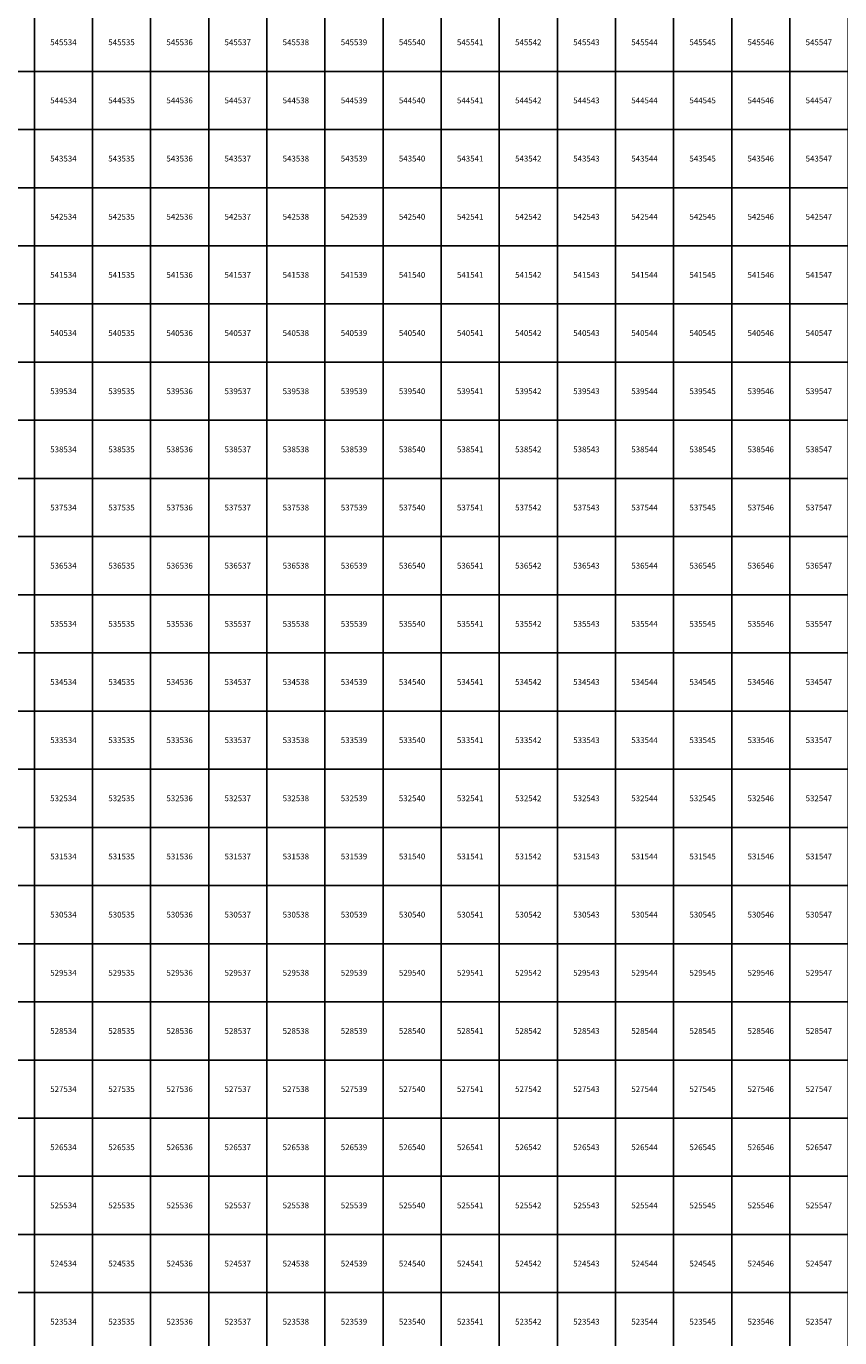
# Model space of a CAD drawing. Units: millimetres. Extents: x 364000 to 742000, y 6374000 to 6641000.
# Drawn here: x 533860 to 547860, y 6523224 to 6545776 of the extents above; entities that cross this region are included whole.
import ezdxf

# ---------------------------------------------------------------- set-up
doc = ezdxf.new("R2010")
doc.units = ezdxf.units.MM
doc.layers.add('Abijooned', color=1, linetype='Continuous', lineweight=0)
doc.styles.add('Styledgn000', font='dgn000.shx')

msp = doc.modelspace()

# ---------------------------------------------------------------- linework, layer by layer
at = {"layer": 'Abijooned', "linetype": 'Continuous', "lineweight": 0, "flags": 128}
for points in [[(533000, 6545000), (533000, 6546000), (534000, 6546000), (534000, 6545000), (533000, 6545000)], [(534000, 6545000), (534000, 6546000), (535000, 6546000), (535000, 6545000), (534000, 6545000)], [(535000, 6545000), (535000, 6546000), (536000, 6546000), (536000, 6545000), (535000, 6545000)], [(536000, 6545000), (536000, 6546000), (537000, 6546000), (537000, 6545000), (536000, 6545000)], [(537000, 6545000), (537000, 6546000), (538000, 6546000), (538000, 6545000), (537000, 6545000)], [(538000, 6545000), (538000, 6546000), (539000, 6546000), (539000, 6545000), (538000, 6545000)], [(539000, 6545000), (539000, 6546000), (540000, 6546000), (540000, 6545000), (539000, 6545000)], [(540000, 6545000), (540000, 6546000), (541000, 6546000), (541000, 6545000), (540000, 6545000)], [(541000, 6545000), (541000, 6546000), (542000, 6546000), (542000, 6545000), (541000, 6545000)], [(542000, 6545000), (542000, 6546000), (543000, 6546000), (543000, 6545000), (542000, 6545000)], [(543000, 6545000), (543000, 6546000), (544000, 6546000), (544000, 6545000), (543000, 6545000)], [(544000, 6545000), (544000, 6546000), (545000, 6546000), (545000, 6545000), (544000, 6545000)], [(545000, 6545000), (545000, 6546000), (546000, 6546000), (546000, 6545000), (545000, 6545000)], [(546000, 6545000), (546000, 6546000), (547000, 6546000), (547000, 6545000), (546000, 6545000)], [(547000, 6545000), (547000, 6546000), (548000, 6546000), (548000, 6545000), (547000, 6545000)], [(533000, 6544000), (533000, 6545000), (534000, 6545000), (534000, 6544000), (533000, 6544000)], [(534000, 6544000), (534000, 6545000), (535000, 6545000), (535000, 6544000), (534000, 6544000)], [(535000, 6544000), (535000, 6545000), (536000, 6545000), (536000, 6544000), (535000, 6544000)], [(536000, 6544000), (536000, 6545000), (537000, 6545000), (537000, 6544000), (536000, 6544000)], [(537000, 6544000), (537000, 6545000), (538000, 6545000), (538000, 6544000), (537000, 6544000)], [(538000, 6544000), (538000, 6545000), (539000, 6545000), (539000, 6544000), (538000, 6544000)], [(539000, 6544000), (539000, 6545000), (540000, 6545000), (540000, 6544000), (539000, 6544000)], [(540000, 6544000), (540000, 6545000), (541000, 6545000), (541000, 6544000), (540000, 6544000)], [(541000, 6544000), (541000, 6545000), (542000, 6545000), (542000, 6544000), (541000, 6544000)], [(542000, 6544000), (542000, 6545000), (543000, 6545000), (543000, 6544000), (542000, 6544000)], [(543000, 6544000), (543000, 6545000), (544000, 6545000), (544000, 6544000), (543000, 6544000)], [(544000, 6544000), (544000, 6545000), (545000, 6545000), (545000, 6544000), (544000, 6544000)], [(545000, 6544000), (545000, 6545000), (546000, 6545000), (546000, 6544000), (545000, 6544000)], [(546000, 6544000), (546000, 6545000), (547000, 6545000), (547000, 6544000), (546000, 6544000)], [(547000, 6544000), (547000, 6545000), (548000, 6545000), (548000, 6544000), (547000, 6544000)], [(533000, 6543000), (533000, 6544000), (534000, 6544000), (534000, 6543000), (533000, 6543000)], [(534000, 6543000), (534000, 6544000), (535000, 6544000), (535000, 6543000), (534000, 6543000)], [(535000, 6543000), (535000, 6544000), (536000, 6544000), (536000, 6543000), (535000, 6543000)], [(536000, 6543000), (536000, 6544000), (537000, 6544000), (537000, 6543000), (536000, 6543000)], [(537000, 6543000), (537000, 6544000), (538000, 6544000), (538000, 6543000), (537000, 6543000)], [(538000, 6543000), (538000, 6544000), (539000, 6544000), (539000, 6543000), (538000, 6543000)], [(539000, 6543000), (539000, 6544000), (540000, 6544000), (540000, 6543000), (539000, 6543000)], [(540000, 6543000), (540000, 6544000), (541000, 6544000), (541000, 6543000), (540000, 6543000)], [(541000, 6543000), (541000, 6544000), (542000, 6544000), (542000, 6543000), (541000, 6543000)], [(542000, 6543000), (542000, 6544000), (543000, 6544000), (543000, 6543000), (542000, 6543000)], [(543000, 6543000), (543000, 6544000), (544000, 6544000), (544000, 6543000), (543000, 6543000)], [(544000, 6543000), (544000, 6544000), (545000, 6544000), (545000, 6543000), (544000, 6543000)], [(545000, 6543000), (545000, 6544000), (546000, 6544000), (546000, 6543000), (545000, 6543000)], [(546000, 6543000), (546000, 6544000), (547000, 6544000), (547000, 6543000), (546000, 6543000)], [(547000, 6543000), (547000, 6544000), (548000, 6544000), (548000, 6543000), (547000, 6543000)], [(533000, 6542000), (533000, 6543000), (534000, 6543000), (534000, 6542000), (533000, 6542000)], [(534000, 6542000), (534000, 6543000), (535000, 6543000), (535000, 6542000), (534000, 6542000)], [(535000, 6542000), (535000, 6543000), (536000, 6543000), (536000, 6542000), (535000, 6542000)], [(536000, 6542000), (536000, 6543000), (537000, 6543000), (537000, 6542000), (536000, 6542000)], [(537000, 6542000), (537000, 6543000), (538000, 6543000), (538000, 6542000), (537000, 6542000)], [(538000, 6542000), (538000, 6543000), (539000, 6543000), (539000, 6542000), (538000, 6542000)], [(539000, 6542000), (539000, 6543000), (540000, 6543000), (540000, 6542000), (539000, 6542000)], [(540000, 6542000), (540000, 6543000), (541000, 6543000), (541000, 6542000), (540000, 6542000)], [(541000, 6542000), (541000, 6543000), (542000, 6543000), (542000, 6542000), (541000, 6542000)], [(542000, 6542000), (542000, 6543000), (543000, 6543000), (543000, 6542000), (542000, 6542000)], [(543000, 6542000), (543000, 6543000), (544000, 6543000), (544000, 6542000), (543000, 6542000)], [(544000, 6542000), (544000, 6543000), (545000, 6543000), (545000, 6542000), (544000, 6542000)], [(545000, 6542000), (545000, 6543000), (546000, 6543000), (546000, 6542000), (545000, 6542000)], [(546000, 6542000), (546000, 6543000), (547000, 6543000), (547000, 6542000), (546000, 6542000)], [(547000, 6542000), (547000, 6543000), (548000, 6543000), (548000, 6542000), (547000, 6542000)], [(533000, 6541000), (533000, 6542000), (534000, 6542000), (534000, 6541000), (533000, 6541000)], [(534000, 6541000), (534000, 6542000), (535000, 6542000), (535000, 6541000), (534000, 6541000)], [(535000, 6541000), (535000, 6542000), (536000, 6542000), (536000, 6541000), (535000, 6541000)], [(536000, 6541000), (536000, 6542000), (537000, 6542000), (537000, 6541000), (536000, 6541000)], [(537000, 6541000), (537000, 6542000), (538000, 6542000), (538000, 6541000), (537000, 6541000)], [(538000, 6541000), (538000, 6542000), (539000, 6542000), (539000, 6541000), (538000, 6541000)], [(539000, 6541000), (539000, 6542000), (540000, 6542000), (540000, 6541000), (539000, 6541000)], [(540000, 6541000), (540000, 6542000), (541000, 6542000), (541000, 6541000), (540000, 6541000)], [(541000, 6541000), (541000, 6542000), (542000, 6542000), (542000, 6541000), (541000, 6541000)], [(542000, 6541000), (542000, 6542000), (543000, 6542000), (543000, 6541000), (542000, 6541000)], [(543000, 6541000), (543000, 6542000), (544000, 6542000), (544000, 6541000), (543000, 6541000)], [(544000, 6541000), (544000, 6542000), (545000, 6542000), (545000, 6541000), (544000, 6541000)], [(545000, 6541000), (545000, 6542000), (546000, 6542000), (546000, 6541000), (545000, 6541000)], [(546000, 6541000), (546000, 6542000), (547000, 6542000), (547000, 6541000), (546000, 6541000)], [(547000, 6541000), (547000, 6542000), (548000, 6542000), (548000, 6541000), (547000, 6541000)], [(533000, 6540000), (533000, 6541000), (534000, 6541000), (534000, 6540000), (533000, 6540000)], [(534000, 6540000), (534000, 6541000), (535000, 6541000), (535000, 6540000), (534000, 6540000)], [(535000, 6540000), (535000, 6541000), (536000, 6541000), (536000, 6540000), (535000, 6540000)], [(536000, 6540000), (536000, 6541000), (537000, 6541000), (537000, 6540000), (536000, 6540000)], [(537000, 6540000), (537000, 6541000), (538000, 6541000), (538000, 6540000), (537000, 6540000)], [(538000, 6540000), (538000, 6541000), (539000, 6541000), (539000, 6540000), (538000, 6540000)], [(539000, 6540000), (539000, 6541000), (540000, 6541000), (540000, 6540000), (539000, 6540000)], [(540000, 6540000), (540000, 6541000), (541000, 6541000), (541000, 6540000), (540000, 6540000)], [(541000, 6540000), (541000, 6541000), (542000, 6541000), (542000, 6540000), (541000, 6540000)], [(542000, 6540000), (542000, 6541000), (543000, 6541000), (543000, 6540000), (542000, 6540000)], [(543000, 6540000), (543000, 6541000), (544000, 6541000), (544000, 6540000), (543000, 6540000)], [(544000, 6540000), (544000, 6541000), (545000, 6541000), (545000, 6540000), (544000, 6540000)], [(545000, 6540000), (545000, 6541000), (546000, 6541000), (546000, 6540000), (545000, 6540000)], [(546000, 6540000), (546000, 6541000), (547000, 6541000), (547000, 6540000), (546000, 6540000)], [(547000, 6540000), (547000, 6541000), (548000, 6541000), (548000, 6540000), (547000, 6540000)], [(533000, 6539000), (533000, 6540000), (534000, 6540000), (534000, 6539000), (533000, 6539000)], [(534000, 6539000), (534000, 6540000), (535000, 6540000), (535000, 6539000), (534000, 6539000)], [(535000, 6539000), (535000, 6540000), (536000, 6540000), (536000, 6539000), (535000, 6539000)], [(536000, 6539000), (536000, 6540000), (537000, 6540000), (537000, 6539000), (536000, 6539000)], [(537000, 6539000), (537000, 6540000), (538000, 6540000), (538000, 6539000), (537000, 6539000)], [(538000, 6539000), (538000, 6540000), (539000, 6540000), (539000, 6539000), (538000, 6539000)], [(539000, 6539000), (539000, 6540000), (540000, 6540000), (540000, 6539000), (539000, 6539000)], [(540000, 6539000), (540000, 6540000), (541000, 6540000), (541000, 6539000), (540000, 6539000)], [(541000, 6539000), (541000, 6540000), (542000, 6540000), (542000, 6539000), (541000, 6539000)], [(542000, 6539000), (542000, 6540000), (543000, 6540000), (543000, 6539000), (542000, 6539000)], [(543000, 6539000), (543000, 6540000), (544000, 6540000), (544000, 6539000), (543000, 6539000)], [(544000, 6539000), (544000, 6540000), (545000, 6540000), (545000, 6539000), (544000, 6539000)], [(545000, 6539000), (545000, 6540000), (546000, 6540000), (546000, 6539000), (545000, 6539000)], [(546000, 6539000), (546000, 6540000), (547000, 6540000), (547000, 6539000), (546000, 6539000)], [(547000, 6539000), (547000, 6540000), (548000, 6540000), (548000, 6539000), (547000, 6539000)], [(533000, 6538000), (533000, 6539000), (534000, 6539000), (534000, 6538000), (533000, 6538000)], [(534000, 6538000), (534000, 6539000), (535000, 6539000), (535000, 6538000), (534000, 6538000)], [(535000, 6538000), (535000, 6539000), (536000, 6539000), (536000, 6538000), (535000, 6538000)], [(536000, 6538000), (536000, 6539000), (537000, 6539000), (537000, 6538000), (536000, 6538000)], [(537000, 6538000), (537000, 6539000), (538000, 6539000), (538000, 6538000), (537000, 6538000)], [(538000, 6538000), (538000, 6539000), (539000, 6539000), (539000, 6538000), (538000, 6538000)], [(539000, 6538000), (539000, 6539000), (540000, 6539000), (540000, 6538000), (539000, 6538000)], [(540000, 6538000), (540000, 6539000), (541000, 6539000), (541000, 6538000), (540000, 6538000)], [(541000, 6538000), (541000, 6539000), (542000, 6539000), (542000, 6538000), (541000, 6538000)], [(542000, 6538000), (542000, 6539000), (543000, 6539000), (543000, 6538000), (542000, 6538000)], [(543000, 6538000), (543000, 6539000), (544000, 6539000), (544000, 6538000), (543000, 6538000)], [(544000, 6538000), (544000, 6539000), (545000, 6539000), (545000, 6538000), (544000, 6538000)], [(545000, 6538000), (545000, 6539000), (546000, 6539000), (546000, 6538000), (545000, 6538000)], [(546000, 6538000), (546000, 6539000), (547000, 6539000), (547000, 6538000), (546000, 6538000)], [(547000, 6538000), (547000, 6539000), (548000, 6539000), (548000, 6538000), (547000, 6538000)], [(533000, 6537000), (533000, 6538000), (534000, 6538000), (534000, 6537000), (533000, 6537000)], [(534000, 6537000), (534000, 6538000), (535000, 6538000), (535000, 6537000), (534000, 6537000)], [(535000, 6537000), (535000, 6538000), (536000, 6538000), (536000, 6537000), (535000, 6537000)], [(536000, 6537000), (536000, 6538000), (537000, 6538000), (537000, 6537000), (536000, 6537000)], [(537000, 6537000), (537000, 6538000), (538000, 6538000), (538000, 6537000), (537000, 6537000)], [(538000, 6537000), (538000, 6538000), (539000, 6538000), (539000, 6537000), (538000, 6537000)], [(539000, 6537000), (539000, 6538000), (540000, 6538000), (540000, 6537000), (539000, 6537000)], [(540000, 6537000), (540000, 6538000), (541000, 6538000), (541000, 6537000), (540000, 6537000)], [(541000, 6537000), (541000, 6538000), (542000, 6538000), (542000, 6537000), (541000, 6537000)], [(542000, 6537000), (542000, 6538000), (543000, 6538000), (543000, 6537000), (542000, 6537000)], [(543000, 6537000), (543000, 6538000), (544000, 6538000), (544000, 6537000), (543000, 6537000)], [(544000, 6537000), (544000, 6538000), (545000, 6538000), (545000, 6537000), (544000, 6537000)], [(545000, 6537000), (545000, 6538000), (546000, 6538000), (546000, 6537000), (545000, 6537000)], [(546000, 6537000), (546000, 6538000), (547000, 6538000), (547000, 6537000), (546000, 6537000)], [(547000, 6537000), (547000, 6538000), (548000, 6538000), (548000, 6537000), (547000, 6537000)], [(533000, 6536000), (533000, 6537000), (534000, 6537000), (534000, 6536000), (533000, 6536000)], [(534000, 6536000), (534000, 6537000), (535000, 6537000), (535000, 6536000), (534000, 6536000)], [(535000, 6536000), (535000, 6537000), (536000, 6537000), (536000, 6536000), (535000, 6536000)], [(536000, 6536000), (536000, 6537000), (537000, 6537000), (537000, 6536000), (536000, 6536000)], [(537000, 6536000), (537000, 6537000), (538000, 6537000), (538000, 6536000), (537000, 6536000)], [(538000, 6536000), (538000, 6537000), (539000, 6537000), (539000, 6536000), (538000, 6536000)], [(539000, 6536000), (539000, 6537000), (540000, 6537000), (540000, 6536000), (539000, 6536000)], [(540000, 6536000), (540000, 6537000), (541000, 6537000), (541000, 6536000), (540000, 6536000)], [(541000, 6536000), (541000, 6537000), (542000, 6537000), (542000, 6536000), (541000, 6536000)], [(542000, 6536000), (542000, 6537000), (543000, 6537000), (543000, 6536000), (542000, 6536000)], [(543000, 6536000), (543000, 6537000), (544000, 6537000), (544000, 6536000), (543000, 6536000)], [(544000, 6536000), (544000, 6537000), (545000, 6537000), (545000, 6536000), (544000, 6536000)], [(545000, 6536000), (545000, 6537000), (546000, 6537000), (546000, 6536000), (545000, 6536000)], [(546000, 6536000), (546000, 6537000), (547000, 6537000), (547000, 6536000), (546000, 6536000)], [(547000, 6536000), (547000, 6537000), (548000, 6537000), (548000, 6536000), (547000, 6536000)], [(533000, 6535000), (533000, 6536000), (534000, 6536000), (534000, 6535000), (533000, 6535000)], [(534000, 6535000), (534000, 6536000), (535000, 6536000), (535000, 6535000), (534000, 6535000)], [(535000, 6535000), (535000, 6536000), (536000, 6536000), (536000, 6535000), (535000, 6535000)], [(536000, 6535000), (536000, 6536000), (537000, 6536000), (537000, 6535000), (536000, 6535000)], [(537000, 6535000), (537000, 6536000), (538000, 6536000), (538000, 6535000), (537000, 6535000)], [(538000, 6535000), (538000, 6536000), (539000, 6536000), (539000, 6535000), (538000, 6535000)], [(539000, 6535000), (539000, 6536000), (540000, 6536000), (540000, 6535000), (539000, 6535000)], [(540000, 6535000), (540000, 6536000), (541000, 6536000), (541000, 6535000), (540000, 6535000)], [(541000, 6535000), (541000, 6536000), (542000, 6536000), (542000, 6535000), (541000, 6535000)], [(542000, 6535000), (542000, 6536000), (543000, 6536000), (543000, 6535000), (542000, 6535000)], [(543000, 6535000), (543000, 6536000), (544000, 6536000), (544000, 6535000), (543000, 6535000)], [(544000, 6535000), (544000, 6536000), (545000, 6536000), (545000, 6535000), (544000, 6535000)], [(545000, 6535000), (545000, 6536000), (546000, 6536000), (546000, 6535000), (545000, 6535000)], [(546000, 6535000), (546000, 6536000), (547000, 6536000), (547000, 6535000), (546000, 6535000)], [(547000, 6535000), (547000, 6536000), (548000, 6536000), (548000, 6535000), (547000, 6535000)], [(533000, 6534000), (533000, 6535000), (534000, 6535000), (534000, 6534000), (533000, 6534000)], [(534000, 6534000), (534000, 6535000), (535000, 6535000), (535000, 6534000), (534000, 6534000)], [(535000, 6534000), (535000, 6535000), (536000, 6535000), (536000, 6534000), (535000, 6534000)], [(536000, 6534000), (536000, 6535000), (537000, 6535000), (537000, 6534000), (536000, 6534000)], [(537000, 6534000), (537000, 6535000), (538000, 6535000), (538000, 6534000), (537000, 6534000)], [(538000, 6534000), (538000, 6535000), (539000, 6535000), (539000, 6534000), (538000, 6534000)], [(539000, 6534000), (539000, 6535000), (540000, 6535000), (540000, 6534000), (539000, 6534000)], [(540000, 6534000), (540000, 6535000), (541000, 6535000), (541000, 6534000), (540000, 6534000)], [(541000, 6534000), (541000, 6535000), (542000, 6535000), (542000, 6534000), (541000, 6534000)], [(542000, 6534000), (542000, 6535000), (543000, 6535000), (543000, 6534000), (542000, 6534000)], [(543000, 6534000), (543000, 6535000), (544000, 6535000), (544000, 6534000), (543000, 6534000)], [(544000, 6534000), (544000, 6535000), (545000, 6535000), (545000, 6534000), (544000, 6534000)], [(545000, 6534000), (545000, 6535000), (546000, 6535000), (546000, 6534000), (545000, 6534000)], [(546000, 6534000), (546000, 6535000), (547000, 6535000), (547000, 6534000), (546000, 6534000)], [(547000, 6534000), (547000, 6535000), (548000, 6535000), (548000, 6534000), (547000, 6534000)], [(533000, 6533000), (533000, 6534000), (534000, 6534000), (534000, 6533000), (533000, 6533000)], [(534000, 6533000), (534000, 6534000), (535000, 6534000), (535000, 6533000), (534000, 6533000)], [(535000, 6533000), (535000, 6534000), (536000, 6534000), (536000, 6533000), (535000, 6533000)], [(536000, 6533000), (536000, 6534000), (537000, 6534000), (537000, 6533000), (536000, 6533000)], [(537000, 6533000), (537000, 6534000), (538000, 6534000), (538000, 6533000), (537000, 6533000)], [(538000, 6533000), (538000, 6534000), (539000, 6534000), (539000, 6533000), (538000, 6533000)], [(539000, 6533000), (539000, 6534000), (540000, 6534000), (540000, 6533000), (539000, 6533000)], [(540000, 6533000), (540000, 6534000), (541000, 6534000), (541000, 6533000), (540000, 6533000)], [(541000, 6533000), (541000, 6534000), (542000, 6534000), (542000, 6533000), (541000, 6533000)], [(542000, 6533000), (542000, 6534000), (543000, 6534000), (543000, 6533000), (542000, 6533000)], [(543000, 6533000), (543000, 6534000), (544000, 6534000), (544000, 6533000), (543000, 6533000)], [(544000, 6533000), (544000, 6534000), (545000, 6534000), (545000, 6533000), (544000, 6533000)], [(545000, 6533000), (545000, 6534000), (546000, 6534000), (546000, 6533000), (545000, 6533000)], [(546000, 6533000), (546000, 6534000), (547000, 6534000), (547000, 6533000), (546000, 6533000)], [(547000, 6533000), (547000, 6534000), (548000, 6534000), (548000, 6533000), (547000, 6533000)], [(533000, 6532000), (533000, 6533000), (534000, 6533000), (534000, 6532000), (533000, 6532000)], [(534000, 6532000), (534000, 6533000), (535000, 6533000), (535000, 6532000), (534000, 6532000)], [(535000, 6532000), (535000, 6533000), (536000, 6533000), (536000, 6532000), (535000, 6532000)], [(536000, 6532000), (536000, 6533000), (537000, 6533000), (537000, 6532000), (536000, 6532000)], [(537000, 6532000), (537000, 6533000), (538000, 6533000), (538000, 6532000), (537000, 6532000)], [(538000, 6532000), (538000, 6533000), (539000, 6533000), (539000, 6532000), (538000, 6532000)], [(539000, 6532000), (539000, 6533000), (540000, 6533000), (540000, 6532000), (539000, 6532000)], [(540000, 6532000), (540000, 6533000), (541000, 6533000), (541000, 6532000), (540000, 6532000)], [(541000, 6532000), (541000, 6533000), (542000, 6533000), (542000, 6532000), (541000, 6532000)], [(542000, 6532000), (542000, 6533000), (543000, 6533000), (543000, 6532000), (542000, 6532000)], [(543000, 6532000), (543000, 6533000), (544000, 6533000), (544000, 6532000), (543000, 6532000)], [(544000, 6532000), (544000, 6533000), (545000, 6533000), (545000, 6532000), (544000, 6532000)], [(545000, 6532000), (545000, 6533000), (546000, 6533000), (546000, 6532000), (545000, 6532000)], [(546000, 6532000), (546000, 6533000), (547000, 6533000), (547000, 6532000), (546000, 6532000)], [(547000, 6532000), (547000, 6533000), (548000, 6533000), (548000, 6532000), (547000, 6532000)], [(533000, 6531000), (533000, 6532000), (534000, 6532000), (534000, 6531000), (533000, 6531000)], [(534000, 6531000), (534000, 6532000), (535000, 6532000), (535000, 6531000), (534000, 6531000)], [(535000, 6531000), (535000, 6532000), (536000, 6532000), (536000, 6531000), (535000, 6531000)], [(536000, 6531000), (536000, 6532000), (537000, 6532000), (537000, 6531000), (536000, 6531000)], [(537000, 6531000), (537000, 6532000), (538000, 6532000), (538000, 6531000), (537000, 6531000)], [(538000, 6531000), (538000, 6532000), (539000, 6532000), (539000, 6531000), (538000, 6531000)], [(539000, 6531000), (539000, 6532000), (540000, 6532000), (540000, 6531000), (539000, 6531000)], [(540000, 6531000), (540000, 6532000), (541000, 6532000), (541000, 6531000), (540000, 6531000)], [(541000, 6531000), (541000, 6532000), (542000, 6532000), (542000, 6531000), (541000, 6531000)], [(542000, 6531000), (542000, 6532000), (543000, 6532000), (543000, 6531000), (542000, 6531000)], [(543000, 6531000), (543000, 6532000), (544000, 6532000), (544000, 6531000), (543000, 6531000)], [(544000, 6531000), (544000, 6532000), (545000, 6532000), (545000, 6531000), (544000, 6531000)], [(545000, 6531000), (545000, 6532000), (546000, 6532000), (546000, 6531000), (545000, 6531000)], [(546000, 6531000), (546000, 6532000), (547000, 6532000), (547000, 6531000), (546000, 6531000)], [(547000, 6531000), (547000, 6532000), (548000, 6532000), (548000, 6531000), (547000, 6531000)], [(533000, 6530000), (533000, 6531000), (534000, 6531000), (534000, 6530000), (533000, 6530000)], [(534000, 6530000), (534000, 6531000), (535000, 6531000), (535000, 6530000), (534000, 6530000)], [(535000, 6530000), (535000, 6531000), (536000, 6531000), (536000, 6530000), (535000, 6530000)], [(536000, 6530000), (536000, 6531000), (537000, 6531000), (537000, 6530000), (536000, 6530000)], [(537000, 6530000), (537000, 6531000), (538000, 6531000), (538000, 6530000), (537000, 6530000)], [(538000, 6530000), (538000, 6531000), (539000, 6531000), (539000, 6530000), (538000, 6530000)], [(539000, 6530000), (539000, 6531000), (540000, 6531000), (540000, 6530000), (539000, 6530000)], [(540000, 6530000), (540000, 6531000), (541000, 6531000), (541000, 6530000), (540000, 6530000)], [(541000, 6530000), (541000, 6531000), (542000, 6531000), (542000, 6530000), (541000, 6530000)], [(542000, 6530000), (542000, 6531000), (543000, 6531000), (543000, 6530000), (542000, 6530000)], [(543000, 6530000), (543000, 6531000), (544000, 6531000), (544000, 6530000), (543000, 6530000)], [(544000, 6530000), (544000, 6531000), (545000, 6531000), (545000, 6530000), (544000, 6530000)], [(545000, 6530000), (545000, 6531000), (546000, 6531000), (546000, 6530000), (545000, 6530000)], [(546000, 6530000), (546000, 6531000), (547000, 6531000), (547000, 6530000), (546000, 6530000)], [(547000, 6530000), (547000, 6531000), (548000, 6531000), (548000, 6530000), (547000, 6530000)], [(533000, 6529000), (533000, 6530000), (534000, 6530000), (534000, 6529000), (533000, 6529000)], [(534000, 6529000), (534000, 6530000), (535000, 6530000), (535000, 6529000), (534000, 6529000)], [(535000, 6529000), (535000, 6530000), (536000, 6530000), (536000, 6529000), (535000, 6529000)], [(536000, 6529000), (536000, 6530000), (537000, 6530000), (537000, 6529000), (536000, 6529000)], [(537000, 6529000), (537000, 6530000), (538000, 6530000), (538000, 6529000), (537000, 6529000)], [(538000, 6529000), (538000, 6530000), (539000, 6530000), (539000, 6529000), (538000, 6529000)], [(539000, 6529000), (539000, 6530000), (540000, 6530000), (540000, 6529000), (539000, 6529000)], [(540000, 6529000), (540000, 6530000), (541000, 6530000), (541000, 6529000), (540000, 6529000)], [(541000, 6529000), (541000, 6530000), (542000, 6530000), (542000, 6529000), (541000, 6529000)], [(542000, 6529000), (542000, 6530000), (543000, 6530000), (543000, 6529000), (542000, 6529000)], [(543000, 6529000), (543000, 6530000), (544000, 6530000), (544000, 6529000), (543000, 6529000)], [(544000, 6529000), (544000, 6530000), (545000, 6530000), (545000, 6529000), (544000, 6529000)], [(545000, 6529000), (545000, 6530000), (546000, 6530000), (546000, 6529000), (545000, 6529000)], [(546000, 6529000), (546000, 6530000), (547000, 6530000), (547000, 6529000), (546000, 6529000)], [(547000, 6529000), (547000, 6530000), (548000, 6530000), (548000, 6529000), (547000, 6529000)], [(533000, 6528000), (533000, 6529000), (534000, 6529000), (534000, 6528000), (533000, 6528000)], [(534000, 6528000), (534000, 6529000), (535000, 6529000), (535000, 6528000), (534000, 6528000)], [(535000, 6528000), (535000, 6529000), (536000, 6529000), (536000, 6528000), (535000, 6528000)], [(536000, 6528000), (536000, 6529000), (537000, 6529000), (537000, 6528000), (536000, 6528000)], [(537000, 6528000), (537000, 6529000), (538000, 6529000), (538000, 6528000), (537000, 6528000)], [(538000, 6528000), (538000, 6529000), (539000, 6529000), (539000, 6528000), (538000, 6528000)], [(539000, 6528000), (539000, 6529000), (540000, 6529000), (540000, 6528000), (539000, 6528000)], [(540000, 6528000), (540000, 6529000), (541000, 6529000), (541000, 6528000), (540000, 6528000)], [(541000, 6528000), (541000, 6529000), (542000, 6529000), (542000, 6528000), (541000, 6528000)], [(542000, 6528000), (542000, 6529000), (543000, 6529000), (543000, 6528000), (542000, 6528000)], [(543000, 6528000), (543000, 6529000), (544000, 6529000), (544000, 6528000), (543000, 6528000)], [(544000, 6528000), (544000, 6529000), (545000, 6529000), (545000, 6528000), (544000, 6528000)], [(545000, 6528000), (545000, 6529000), (546000, 6529000), (546000, 6528000), (545000, 6528000)], [(546000, 6528000), (546000, 6529000), (547000, 6529000), (547000, 6528000), (546000, 6528000)], [(547000, 6528000), (547000, 6529000), (548000, 6529000), (548000, 6528000), (547000, 6528000)], [(533000, 6527000), (533000, 6528000), (534000, 6528000), (534000, 6527000), (533000, 6527000)], [(534000, 6527000), (534000, 6528000), (535000, 6528000), (535000, 6527000), (534000, 6527000)], [(535000, 6527000), (535000, 6528000), (536000, 6528000), (536000, 6527000), (535000, 6527000)], [(536000, 6527000), (536000, 6528000), (537000, 6528000), (537000, 6527000), (536000, 6527000)], [(537000, 6527000), (537000, 6528000), (538000, 6528000), (538000, 6527000), (537000, 6527000)], [(538000, 6527000), (538000, 6528000), (539000, 6528000), (539000, 6527000), (538000, 6527000)], [(539000, 6527000), (539000, 6528000), (540000, 6528000), (540000, 6527000), (539000, 6527000)], [(540000, 6527000), (540000, 6528000), (541000, 6528000), (541000, 6527000), (540000, 6527000)], [(541000, 6527000), (541000, 6528000), (542000, 6528000), (542000, 6527000), (541000, 6527000)], [(542000, 6527000), (542000, 6528000), (543000, 6528000), (543000, 6527000), (542000, 6527000)], [(543000, 6527000), (543000, 6528000), (544000, 6528000), (544000, 6527000), (543000, 6527000)], [(544000, 6527000), (544000, 6528000), (545000, 6528000), (545000, 6527000), (544000, 6527000)], [(545000, 6527000), (545000, 6528000), (546000, 6528000), (546000, 6527000), (545000, 6527000)], [(546000, 6527000), (546000, 6528000), (547000, 6528000), (547000, 6527000), (546000, 6527000)], [(547000, 6527000), (547000, 6528000), (548000, 6528000), (548000, 6527000), (547000, 6527000)], [(533000, 6526000), (533000, 6527000), (534000, 6527000), (534000, 6526000), (533000, 6526000)], [(534000, 6526000), (534000, 6527000), (535000, 6527000), (535000, 6526000), (534000, 6526000)], [(535000, 6526000), (535000, 6527000), (536000, 6527000), (536000, 6526000), (535000, 6526000)], [(536000, 6526000), (536000, 6527000), (537000, 6527000), (537000, 6526000), (536000, 6526000)], [(537000, 6526000), (537000, 6527000), (538000, 6527000), (538000, 6526000), (537000, 6526000)], [(538000, 6526000), (538000, 6527000), (539000, 6527000), (539000, 6526000), (538000, 6526000)], [(539000, 6526000), (539000, 6527000), (540000, 6527000), (540000, 6526000), (539000, 6526000)], [(540000, 6526000), (540000, 6527000), (541000, 6527000), (541000, 6526000), (540000, 6526000)], [(541000, 6526000), (541000, 6527000), (542000, 6527000), (542000, 6526000), (541000, 6526000)], [(542000, 6526000), (542000, 6527000), (543000, 6527000), (543000, 6526000), (542000, 6526000)], [(543000, 6526000), (543000, 6527000), (544000, 6527000), (544000, 6526000), (543000, 6526000)], [(544000, 6526000), (544000, 6527000), (545000, 6527000), (545000, 6526000), (544000, 6526000)], [(545000, 6526000), (545000, 6527000), (546000, 6527000), (546000, 6526000), (545000, 6526000)], [(546000, 6526000), (546000, 6527000), (547000, 6527000), (547000, 6526000), (546000, 6526000)], [(547000, 6526000), (547000, 6527000), (548000, 6527000), (548000, 6526000), (547000, 6526000)], [(533000, 6525000), (533000, 6526000), (534000, 6526000), (534000, 6525000), (533000, 6525000)], [(534000, 6525000), (534000, 6526000), (535000, 6526000), (535000, 6525000), (534000, 6525000)], [(535000, 6525000), (535000, 6526000), (536000, 6526000), (536000, 6525000), (535000, 6525000)], [(536000, 6525000), (536000, 6526000), (537000, 6526000), (537000, 6525000), (536000, 6525000)], [(537000, 6525000), (537000, 6526000), (538000, 6526000), (538000, 6525000), (537000, 6525000)], [(538000, 6525000), (538000, 6526000), (539000, 6526000), (539000, 6525000), (538000, 6525000)], [(539000, 6525000), (539000, 6526000), (540000, 6526000), (540000, 6525000), (539000, 6525000)], [(540000, 6525000), (540000, 6526000), (541000, 6526000), (541000, 6525000), (540000, 6525000)], [(541000, 6525000), (541000, 6526000), (542000, 6526000), (542000, 6525000), (541000, 6525000)], [(542000, 6525000), (542000, 6526000), (543000, 6526000), (543000, 6525000), (542000, 6525000)], [(543000, 6525000), (543000, 6526000), (544000, 6526000), (544000, 6525000), (543000, 6525000)], [(544000, 6525000), (544000, 6526000), (545000, 6526000), (545000, 6525000), (544000, 6525000)], [(545000, 6525000), (545000, 6526000), (546000, 6526000), (546000, 6525000), (545000, 6525000)], [(546000, 6525000), (546000, 6526000), (547000, 6526000), (547000, 6525000), (546000, 6525000)], [(547000, 6525000), (547000, 6526000), (548000, 6526000), (548000, 6525000), (547000, 6525000)], [(533000, 6524000), (533000, 6525000), (534000, 6525000), (534000, 6524000), (533000, 6524000)], [(534000, 6524000), (534000, 6525000), (535000, 6525000), (535000, 6524000), (534000, 6524000)], [(535000, 6524000), (535000, 6525000), (536000, 6525000), (536000, 6524000), (535000, 6524000)], [(536000, 6524000), (536000, 6525000), (537000, 6525000), (537000, 6524000), (536000, 6524000)], [(537000, 6524000), (537000, 6525000), (538000, 6525000), (538000, 6524000), (537000, 6524000)], [(538000, 6524000), (538000, 6525000), (539000, 6525000), (539000, 6524000), (538000, 6524000)], [(539000, 6524000), (539000, 6525000), (540000, 6525000), (540000, 6524000), (539000, 6524000)], [(540000, 6524000), (540000, 6525000), (541000, 6525000), (541000, 6524000), (540000, 6524000)], [(541000, 6524000), (541000, 6525000), (542000, 6525000), (542000, 6524000), (541000, 6524000)], [(542000, 6524000), (542000, 6525000), (543000, 6525000), (543000, 6524000), (542000, 6524000)], [(543000, 6524000), (543000, 6525000), (544000, 6525000), (544000, 6524000), (543000, 6524000)], [(544000, 6524000), (544000, 6525000), (545000, 6525000), (545000, 6524000), (544000, 6524000)], [(545000, 6524000), (545000, 6525000), (546000, 6525000), (546000, 6524000), (545000, 6524000)], [(546000, 6524000), (546000, 6525000), (547000, 6525000), (547000, 6524000), (546000, 6524000)], [(547000, 6524000), (547000, 6525000), (548000, 6525000), (548000, 6524000), (547000, 6524000)], [(533000, 6523000), (533000, 6524000), (534000, 6524000), (534000, 6523000), (533000, 6523000)], [(534000, 6523000), (534000, 6524000), (535000, 6524000), (535000, 6523000), (534000, 6523000)], [(535000, 6523000), (535000, 6524000), (536000, 6524000), (536000, 6523000), (535000, 6523000)], [(536000, 6523000), (536000, 6524000), (537000, 6524000), (537000, 6523000), (536000, 6523000)], [(537000, 6523000), (537000, 6524000), (538000, 6524000), (538000, 6523000), (537000, 6523000)], [(538000, 6523000), (538000, 6524000), (539000, 6524000), (539000, 6523000), (538000, 6523000)], [(539000, 6523000), (539000, 6524000), (540000, 6524000), (540000, 6523000), (539000, 6523000)], [(540000, 6523000), (540000, 6524000), (541000, 6524000), (541000, 6523000), (540000, 6523000)], [(541000, 6523000), (541000, 6524000), (542000, 6524000), (542000, 6523000), (541000, 6523000)], [(542000, 6523000), (542000, 6524000), (543000, 6524000), (543000, 6523000), (542000, 6523000)], [(543000, 6523000), (543000, 6524000), (544000, 6524000), (544000, 6523000), (543000, 6523000)], [(544000, 6523000), (544000, 6524000), (545000, 6524000), (545000, 6523000), (544000, 6523000)], [(545000, 6523000), (545000, 6524000), (546000, 6524000), (546000, 6523000), (545000, 6523000)], [(546000, 6523000), (546000, 6524000), (547000, 6524000), (547000, 6523000), (546000, 6523000)], [(547000, 6523000), (547000, 6524000), (548000, 6524000), (548000, 6523000), (547000, 6523000)]]:
    msp.add_lwpolyline(points, dxfattribs=at)

# ---------------------------------------------------------------- texts
at = {"layer": 'Abijooned', "linetype": 'Continuous', "lineweight": 0, "char_height": 100, "attachment_point": 5, "line_spacing_factor": 0.8, "style": 'Styledgn000'}
for s, insert in [('{\\C2;545534}', (534500, 6545500)), ('{\\C2;545536}', (536500, 6545500)), ('{\\C2;545537}', (537500, 6545500)), ('{\\C2;545538}', (538500, 6545500)), ('{\\C2;545539}', (539500, 6545500)), ('{\\C2;545540}', (540500, 6545500)), ('{\\C2;545541}', (541500, 6545500)), ('{\\C2;545542}', (542500, 6545500)), ('{\\C2;545543}', (543500, 6545500)), ('{\\C2;545544}', (544500, 6545500)), ('{\\C2;545545}', (545500, 6545500)), ('{\\C2;545546}', (546500, 6545500)), ('{\\C2;545547}', (547500, 6545500)), ('{\\C2;544535}', (535500, 6544500)), ('{\\C2;544538}', (538500, 6544500)), ('{\\C2;544543}', (543500, 6544500)), ('{\\C2;544544}', (544500, 6544500)), ('{\\C2;544545}', (545500, 6544500)), ('{\\C2;544546}', (546500, 6544500)), ('{\\C2;544547}', (547500, 6544500)), ('{\\C2;543535}', (535500, 6543500)), ('{\\C2;543536}', (536500, 6543500)), ('{\\C2;543537}', (537500, 6543500)), ('{\\C2;543538}', (538500, 6543500)), ('{\\C2;543539}', (539500, 6543500)), ('{\\C2;543540}', (540500, 6543500)), ('{\\C2;543541}', (541500, 6543500)), ('{\\C2;543543}', (543500, 6543500)), ('{\\C2;543547}', (547500, 6543500)), ('{\\C2;542534}', (534500, 6542500)), ('{\\C2;542535}', (535500, 6542500)), ('{\\C2;542539}', (539500, 6542500)), ('{\\C2;542541}', (541500, 6542500)), ('{\\C2;542542}', (542500, 6542500)), ('{\\C2;542543}', (543500, 6542500)), ('{\\C2;542544}', (544500, 6542500)), ('{\\C2;542545}', (545500, 6542500)), ('{\\C2;542546}', (546500, 6542500)), ('{\\C2;542547}', (547500, 6542500)), ('{\\C2;541535}', (535500, 6541500)), ('{\\C2;541536}', (536500, 6541500)), ('{\\C2;541537}', (537500, 6541500)), ('{\\C2;541538}', (538500, 6541500)), ('{\\C2;541539}', (539500, 6541500)), ('{\\C2;541541}', (541500, 6541500)), ('{\\C2;541542}', (542500, 6541500)), ('{\\C2;541546}', (546500, 6541500)), ('{\\C2;541547}', (547500, 6541500)), ('{\\C2;540534}', (534500, 6540500)), ('{\\C2;540535}', (535500, 6540500)), ('{\\C2;540536}', (536500, 6540500)), ('{\\C2;540538}', (538500, 6540500)), ('{\\C2;540539}', (539500, 6540500)), ('{\\C2;540541}', (541500, 6540500)), ('{\\C2;540542}', (542500, 6540500)), ('{\\C2;540543}', (543500, 6540500)), ('{\\C2;540547}', (547500, 6540500)), ('{\\C2;539534}', (534500, 6539500)), ('{\\C2;539535}', (535500, 6539500)), ('{\\C2;539537}', (537500, 6539500)), ('{\\C2;539538}', (538500, 6539500)), ('{\\C2;539540}', (540500, 6539500)), ('{\\C2;539541}', (541500, 6539500)), ('{\\C2;539542}', (542500, 6539500)), ('{\\C2;539543}', (543500, 6539500)), ('{\\C2;539544}', (544500, 6539500)), ('{\\C2;539545}', (545500, 6539500)), ('{\\C2;539546}', (546500, 6539500)), ('{\\C2;538535}', (535500, 6538500)), ('{\\C2;538537}', (537500, 6538500)), ('{\\C2;538539}', (539500, 6538500)), ('{\\C2;538543}', (543500, 6538500)), ('{\\C2;538544}', (544500, 6538500)), ('{\\C2;538545}', (545500, 6538500)), ('{\\C2;538546}', (546500, 6538500)), ('{\\C2;538547}', (547500, 6538500)), ('{\\C2;537535}', (535500, 6537500)), ('{\\C2;537536}', (536500, 6537500)), ('{\\C2;537537}', (537500, 6537500)), ('{\\C2;537538}', (538500, 6537500)), ('{\\C2;537540}', (540500, 6537500)), ('{\\C2;537543}', (543500, 6537500)), ('{\\C2;537545}', (545500, 6537500)), ('{\\C2;537546}', (546500, 6537500)), ('{\\C2;537547}', (547500, 6537500)), ('{\\C2;536534}', (534500, 6536500)), ('{\\C2;536535}', (535500, 6536500)), ('{\\C2;536536}', (536500, 6536500)), ('{\\C2;536537}', (537500, 6536500)), ('{\\C2;536538}', (538500, 6536500)), ('{\\C2;536539}', (539500, 6536500)), ('{\\C2;536540}', (540500, 6536500)), ('{\\C2;536541}', (541500, 6536500)), ('{\\C2;536542}', (542500, 6536500)), ('{\\C2;536546}', (546500, 6536500)), ('{\\C2;536547}', (547500, 6536500)), ('{\\C2;535535}', (535500, 6535500)), ('{\\C2;535536}', (536500, 6535500)), ('{\\C2;535538}', (538500, 6535500)), ('{\\C2;535539}', (539500, 6535500)), ('{\\C2;535540}', (540500, 6535500)), ('{\\C2;535541}', (541500, 6535500)), ('{\\C2;535542}', (542500, 6535500)), ('{\\C2;535543}', (543500, 6535500)), ('{\\C2;535545}', (545500, 6535500)), ('{\\C2;535546}', (546500, 6535500)), ('{\\C2;535547}', (547500, 6535500)), ('{\\C2;534534}', (534500, 6534500)), ('{\\C2;534536}', (536500, 6534500)), ('{\\C2;534537}', (537500, 6534500)), ('{\\C2;534539}', (539500, 6534500)), ('{\\C2;534540}', (540500, 6534500)), ('{\\C2;534541}', (541500, 6534500)), ('{\\C2;534543}', (543500, 6534500)), ('{\\C2;534544}', (544500, 6534500)), ('{\\C2;534546}', (546500, 6534500)), ('{\\C2;534547}', (547500, 6534500)), ('{\\C2;533534}', (534500, 6533500)), ('{\\C2;533537}', (537500, 6533500)), ('{\\C2;533541}', (541500, 6533500)), ('{\\C2;533542}', (542500, 6533500)), ('{\\C2;533546}', (546500, 6533500)), ('{\\C2;533547}', (547500, 6533500)), ('{\\C2;532534}', (534500, 6532500)), ('{\\C2;532535}', (535500, 6532500)), ('{\\C2;532536}', (536500, 6532500)), ('{\\C2;532537}', (537500, 6532500)), ('{\\C2;532540}', (540500, 6532500)), ('{\\C2;532542}', (542500, 6532500)), ('{\\C2;532543}', (543500, 6532500)), ('{\\C2;532544}', (544500, 6532500)), ('{\\C2;531534}', (534500, 6531500)), ('{\\C2;531535}', (535500, 6531500)), ('{\\C2;531537}', (537500, 6531500)), ('{\\C2;531538}', (538500, 6531500)), ('{\\C2;531539}', (539500, 6531500)), ('{\\C2;531540}', (540500, 6531500)), ('{\\C2;531542}', (542500, 6531500)), ('{\\C2;531543}', (543500, 6531500)), ('{\\C2;531544}', (544500, 6531500)), ('{\\C2;531546}', (546500, 6531500)), ('{\\C2;530536}', (536500, 6530500)), ('{\\C2;530537}', (537500, 6530500)), ('{\\C2;530538}', (538500, 6530500)), ('{\\C2;530539}', (539500, 6530500)), ('{\\C2;530540}', (540500, 6530500)), ('{\\C2;530541}', (541500, 6530500)), ('{\\C2;530542}', (542500, 6530500)), ('{\\C2;530543}', (543500, 6530500)), ('{\\C2;530544}', (544500, 6530500)), ('{\\C2;530545}', (545500, 6530500)), ('{\\C2;530546}', (546500, 6530500)), ('{\\C2;530547}', (547500, 6530500)), ('{\\C2;529534}', (534500, 6529500)), ('{\\C2;529536}', (536500, 6529500)), ('{\\C2;529537}', (537500, 6529500)), ('{\\C2;529539}', (539500, 6529500)), ('{\\C2;529540}', (540500, 6529500)), ('{\\C2;529541}', (541500, 6529500)), ('{\\C2;529542}', (542500, 6529500)), ('{\\C2;529543}', (543500, 6529500)), ('{\\C2;529544}', (544500, 6529500)), ('{\\C2;529545}', (545500, 6529500)), ('{\\C2;529546}', (546500, 6529500)), ('{\\C2;529547}', (547500, 6529500)), ('{\\C2;528534}', (534500, 6528500)), ('{\\C2;528535}', (535500, 6528500)), ('{\\C2;528536}', (536500, 6528500)), ('{\\C2;528538}', (538500, 6528500)), ('{\\C2;528539}', (539500, 6528500)), ('{\\C2;528540}', (540500, 6528500)), ('{\\C2;528541}', (541500, 6528500)), ('{\\C2;528542}', (542500, 6528500)), ('{\\C2;528543}', (543500, 6528500)), ('{\\C2;528544}', (544500, 6528500)), ('{\\C2;528545}', (545500, 6528500)), ('{\\C2;528546}', (546500, 6528500)), ('{\\C2;528547}', (547500, 6528500)), ('{\\C2;527534}', (534500, 6527500)), ('{\\C2;527535}', (535500, 6527500)), ('{\\C2;527536}', (536500, 6527500)), ('{\\C2;527537}', (537500, 6527500)), ('{\\C2;527539}', (539500, 6527500)), ('{\\C2;527540}', (540500, 6527500)), ('{\\C2;527541}', (541500, 6527500)), ('{\\C2;527542}', (542500, 6527500)), ('{\\C2;527543}', (543500, 6527500)), ('{\\C2;527544}', (544500, 6527500)), ('{\\C2;526534}', (534500, 6526500)), ('{\\C2;526535}', (535500, 6526500)), ('{\\C2;526536}', (536500, 6526500)), ('{\\C2;526540}', (540500, 6526500)), ('{\\C2;526542}', (542500, 6526500)), ('{\\C2;526543}', (543500, 6526500)), ('{\\C2;526544}', (544500, 6526500)), ('{\\C2;526545}', (545500, 6526500)), ('{\\C2;526546}', (546500, 6526500)), ('{\\C2;526547}', (547500, 6526500)), ('{\\C2;525535}', (535500, 6525500)), ('{\\C2;525537}', (537500, 6525500)), ('{\\C2;525538}', (538500, 6525500)), ('{\\C2;525544}', (544500, 6525500)), ('{\\C2;525545}', (545500, 6525500)), ('{\\C2;525546}', (546500, 6525500)), ('{\\C2;524536}', (536500, 6524500)), ('{\\C2;524537}', (537500, 6524500)), ('{\\C2;524538}', (538500, 6524500)), ('{\\C2;524539}', (539500, 6524500)), ('{\\C2;524540}', (540500, 6524500)), ('{\\C2;524541}', (541500, 6524500)), ('{\\C2;524542}', (542500, 6524500)), ('{\\C2;524543}', (543500, 6524500)), ('{\\C2;524544}', (544500, 6524500)), ('{\\C2;524546}', (546500, 6524500)), ('{\\C2;523534}', (534500, 6523500)), ('{\\C2;523535}', (535500, 6523500)), ('{\\C2;523536}', (536500, 6523500)), ('{\\C2;523537}', (537500, 6523500)), ('{\\C2;523538}', (538500, 6523500)), ('{\\C2;523539}', (539500, 6523500)), ('{\\C2;523540}', (540500, 6523500)), ('{\\C2;523541}', (541500, 6523500)), ('{\\C2;523544}', (544500, 6523500)), ('{\\C2;523545}', (545500, 6523500)), ('{\\C2;523546}', (546500, 6523500)), ('{\\C2;523547}', (547500, 6523500))]:
    msp.add_mtext(s, dxfattribs=dict(at, insert=insert))
at = {"layer": 'Abijooned', "linetype": 'Continuous', "lineweight": 0, "char_height": 100, "attachment_point": 5, "rotation": 360, "line_spacing_factor": 0.8, "style": 'Styledgn000'}
for s, insert in [('{\\C2;545535}', (535500, 6545500)), ('{\\C2;544534}', (534500, 6544500)), ('{\\C2;544536}', (536500, 6544500)), ('{\\C2;544537}', (537500, 6544500)), ('{\\C2;544539}', (539500, 6544500)), ('{\\C2;544540}', (540500, 6544500)), ('{\\C2;544541}', (541500, 6544500)), ('{\\C2;544542}', (542500, 6544500)), ('{\\C2;543534}', (534500, 6543500)), ('{\\C2;543542}', (542500, 6543500)), ('{\\C2;543544}', (544500, 6543500)), ('{\\C2;543545}', (545500, 6543500)), ('{\\C2;543546}', (546500, 6543500)), ('{\\C2;542536}', (536500, 6542500)), ('{\\C2;542537}', (537500, 6542500)), ('{\\C2;542538}', (538500, 6542500)), ('{\\C2;542540}', (540500, 6542500)), ('{\\C2;541534}', (534500, 6541500)), ('{\\C2;541540}', (540500, 6541500)), ('{\\C2;541543}', (543500, 6541500)), ('{\\C2;541544}', (544500, 6541500)), ('{\\C2;541545}', (545500, 6541500)), ('{\\C2;540537}', (537500, 6540500)), ('{\\C2;540540}', (540500, 6540500)), ('{\\C2;540544}', (544500, 6540500)), ('{\\C2;540545}', (545500, 6540500)), ('{\\C2;540546}', (546500, 6540500)), ('{\\C2;539536}', (536500, 6539500)), ('{\\C2;539539}', (539500, 6539500)), ('{\\C2;539547}', (547500, 6539500)), ('{\\C2;538534}', (534500, 6538500)), ('{\\C2;538536}', (536500, 6538500)), ('{\\C2;538538}', (538500, 6538500)), ('{\\C2;538540}', (540500, 6538500)), ('{\\C2;538541}', (541500, 6538500)), ('{\\C2;538542}', (542500, 6538500)), ('{\\C2;537534}', (534500, 6537500)), ('{\\C2;537539}', (539500, 6537500)), ('{\\C2;537541}', (541500, 6537500)), ('{\\C2;537542}', (542500, 6537500)), ('{\\C2;537544}', (544500, 6537500)), ('{\\C2;536543}', (543500, 6536500)), ('{\\C2;536544}', (544500, 6536500)), ('{\\C2;536545}', (545500, 6536500)), ('{\\C2;535534}', (534500, 6535500)), ('{\\C2;535537}', (537500, 6535500)), ('{\\C2;535544}', (544500, 6535500)), ('{\\C2;534535}', (535500, 6534500)), ('{\\C2;534538}', (538500, 6534500)), ('{\\C2;534542}', (542500, 6534500)), ('{\\C2;534545}', (545500, 6534500)), ('{\\C2;533535}', (535500, 6533500)), ('{\\C2;533536}', (536500, 6533500)), ('{\\C2;533538}', (538500, 6533500)), ('{\\C2;533539}', (539500, 6533500)), ('{\\C2;533540}', (540500, 6533500)), ('{\\C2;533543}', (543500, 6533500)), ('{\\C2;533544}', (544500, 6533500)), ('{\\C2;533545}', (545500, 6533500)), ('{\\C2;532538}', (538500, 6532500)), ('{\\C2;532539}', (539500, 6532500)), ('{\\C2;532541}', (541500, 6532500)), ('{\\C2;532545}', (545500, 6532500)), ('{\\C2;532546}', (546500, 6532500)), ('{\\C2;532547}', (547500, 6532500)), ('{\\C2;531536}', (536500, 6531500)), ('{\\C2;531541}', (541500, 6531500)), ('{\\C2;531545}', (545500, 6531500)), ('{\\C2;531547}', (547500, 6531500)), ('{\\C2;530534}', (534500, 6530500)), ('{\\C2;530535}', (535500, 6530500)), ('{\\C2;529535}', (535500, 6529500)), ('{\\C2;529538}', (538500, 6529500)), ('{\\C2;528537}', (537500, 6528500)), ('{\\C2;527538}', (538500, 6527500)), ('{\\C2;527545}', (545500, 6527500)), ('{\\C2;527546}', (546500, 6527500)), ('{\\C2;527547}', (547500, 6527500)), ('{\\C2;526537}', (537500, 6526500)), ('{\\C2;526538}', (538500, 6526500)), ('{\\C2;526539}', (539500, 6526500)), ('{\\C2;526541}', (541500, 6526500)), ('{\\C2;525534}', (534500, 6525500)), ('{\\C2;525536}', (536500, 6525500)), ('{\\C2;525539}', (539500, 6525500)), ('{\\C2;525540}', (540500, 6525500)), ('{\\C2;525541}', (541500, 6525500)), ('{\\C2;525542}', (542500, 6525500)), ('{\\C2;525543}', (543500, 6525500)), ('{\\C2;525547}', (547500, 6525500)), ('{\\C2;524534}', (534500, 6524500)), ('{\\C2;524535}', (535500, 6524500)), ('{\\C2;524545}', (545500, 6524500)), ('{\\C2;524547}', (547500, 6524500)), ('{\\C2;523542}', (542500, 6523500)), ('{\\C2;523543}', (543500, 6523500))]:
    msp.add_mtext(s, dxfattribs=dict(at, insert=insert))

doc.saveas('drawing.dxf')
